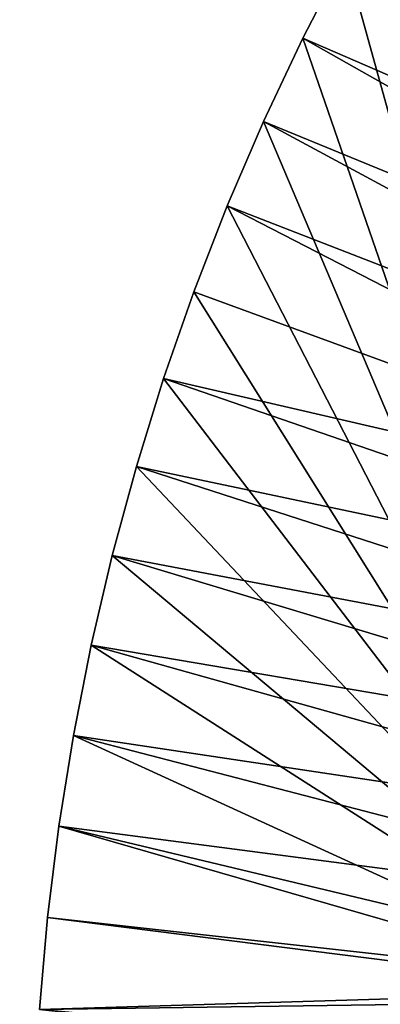
# Model space of a CAD drawing. Units: centimetres. Extents: x -25 to 25, y -21.5 to 21.5.
# Drawn here: x -23.9 to -23.6, y -18.7 to -18.1 of the extents above; entities that cross this region are included whole.
import ezdxf

# ---------------------------------------------------------------- set-up
doc = ezdxf.new("R2010")
doc.units = ezdxf.units.CM
doc.header["$LTSCALE"] = 2.54
doc.layers.get('0').update_dxf_attribs({"true_color": 0xff5454})

# ---------------------------------------------------------------- blocks, each defined once
blk = doc.blocks.new('Group13')
at = {"color": 8, "true_color": 0x818181}
mesh = blk.add_polyface(dxfattribs=at)
corners = [(63.246, 165.2641, 47.752), (-63.246, 165.2641, -47.752), (-63.246, 165.2641, 47.752)]
mesh.append_faces([[corners[k] for k in face] for face in [(0, 1, 2)]], dxfattribs={"color": 8})
mesh = blk.add_polyface(dxfattribs=at)
corners = [(63.246, 165.2641, 47.752), (63.246, 165.2641, -47.752), (-63.246, 165.2641, -47.752)]
mesh.append_faces([[corners[k] for k in face] for face in [(0, 1, 2)]], dxfattribs={"color": 8})
mesh = blk.add_polyface(dxfattribs=at)
corners = [(-63.246, 158.9141, 47.752), (-63.246, 158.9141, -47.752), (63.246, 158.9141, -47.752)]
mesh.append_faces([[corners[k] for k in face] for face in [(0, 1, 2)]], dxfattribs={"color": 8})
mesh = blk.add_polyface(dxfattribs=at)
corners = [(-63.246, 158.9141, 47.752), (63.246, 158.9141, -47.752), (63.246, 158.9141, 47.752)]
mesh.append_faces([[corners[k] for k in face] for face in [(0, 1, 2)]], dxfattribs={"color": 8})
blk = doc.blocks.new('Group16')
at = {"color": 8, "true_color": 0x818181}
mesh = blk.add_polyface(dxfattribs=at)
corners = [(-605.691, 1.641, 474.744), (-605.569, -5.471, 473.359), (-605.691, -5.471, 474.744)]
mesh.append_faces([[corners[k] for k in face] for face in [(0, 1, 2)]], dxfattribs={"color": 8})
mesh = blk.add_polyface(dxfattribs=at)
corners = [(-605.569, 1.641, 473.359), (-605.569, -5.471, 473.359), (-605.691, 1.641, 474.744)]
mesh.append_faces([[corners[k] for k in face] for face in [(0, 1, 2)]], dxfattribs={"color": 8})
mesh = blk.add_polyface(dxfattribs=at)
corners = [(-605.691, 1.641, 474.744), (-596.748, 1.641, 474.475), (-605.569, 1.641, 473.359)]
mesh.append_faces([[corners[k] for k in face] for face in [(0, 1, 2)]], dxfattribs={"color": 8})
mesh = blk.add_polyface(dxfattribs=at)
corners = [(-596.844, 1.641, 475.691), (-596.748, 1.641, 474.475), (-605.691, 1.641, 474.744)]
mesh.append_faces([[corners[k] for k in face] for face in [(0, 1, 2)]], dxfattribs={"color": 8})
mesh = blk.add_polyface(dxfattribs=at)
corners = [(-605.569, 1.641, 473.359), (-605.399, -5.471, 471.98), (-605.569, -5.471, 473.359)]
mesh.append_faces([[corners[k] for k in face] for face in [(0, 1, 2)]], dxfattribs={"color": 8})
mesh = blk.add_polyface(dxfattribs=at)
corners = [(-605.399, 1.641, 471.98), (-605.399, -5.471, 471.98), (-605.569, 1.641, 473.359)]
mesh.append_faces([[corners[k] for k in face] for face in [(0, 1, 2)]], dxfattribs={"color": 8})
mesh = blk.add_polyface(dxfattribs=at)
corners = [(-596.748, 1.641, 474.475), (-605.399, 1.641, 471.98), (-605.569, 1.641, 473.359)]
mesh.append_faces([[corners[k] for k in face] for face in [(0, 1, 2)]], dxfattribs={"color": 8})
mesh = blk.add_polyface(dxfattribs=at)
corners = [(-605.399, 1.641, 471.98), (-605.178, -5.471, 470.609), (-605.399, -5.471, 471.98)]
mesh.append_faces([[corners[k] for k in face] for face in [(0, 1, 2)]], dxfattribs={"color": 8})
mesh = blk.add_polyface(dxfattribs=at)
corners = [(-605.178, 1.641, 470.609), (-605.178, -5.471, 470.609), (-605.399, 1.641, 471.98)]
mesh.append_faces([[corners[k] for k in face] for face in [(0, 1, 2)]], dxfattribs={"color": 8})
mesh = blk.add_polyface(dxfattribs=at)
corners = [(-596.748, 1.641, 474.475), (-605.178, 1.641, 470.609), (-605.399, 1.641, 471.98)]
mesh.append_faces([[corners[k] for k in face] for face in [(0, 1, 2)]], dxfattribs={"color": 8})
mesh = blk.add_polyface(dxfattribs=at)
corners = [(-605.178, 1.641, 470.609), (-604.911, -5.471, 469.245), (-605.178, -5.471, 470.609)]
mesh.append_faces([[corners[k] for k in face] for face in [(0, 1, 2)]], dxfattribs={"color": 8})
mesh = blk.add_polyface(dxfattribs=at)
corners = [(-604.911, 1.641, 469.245), (-604.911, -5.471, 469.245), (-605.178, 1.641, 470.609)]
mesh.append_faces([[corners[k] for k in face] for face in [(0, 1, 2)]], dxfattribs={"color": 8})
mesh = blk.add_polyface(dxfattribs=at)
corners = [(-596.748, 1.641, 474.475), (-604.911, 1.641, 469.245), (-605.178, 1.641, 470.609)]
mesh.append_faces([[corners[k] for k in face] for face in [(0, 1, 2)]], dxfattribs={"color": 8})
mesh = blk.add_polyface(dxfattribs=at)
corners = [(-604.911, 1.641, 469.245), (-604.594, -5.471, 467.891), (-604.911, -5.471, 469.245)]
mesh.append_faces([[corners[k] for k in face] for face in [(0, 1, 2)]], dxfattribs={"color": 8})
mesh = blk.add_polyface(dxfattribs=at)
corners = [(-604.594, 1.641, 467.891), (-604.594, -5.471, 467.891), (-604.911, 1.641, 469.245)]
mesh.append_faces([[corners[k] for k in face] for face in [(0, 1, 2)]], dxfattribs={"color": 8})
mesh = blk.add_polyface(dxfattribs=at)
corners = [(-596.748, 1.641, 474.475), (-604.594, 1.641, 467.891), (-604.911, 1.641, 469.245)]
mesh.append_faces([[corners[k] for k in face] for face in [(0, 1, 2)]], dxfattribs={"color": 8})
mesh = blk.add_polyface(dxfattribs=at)
corners = [(-604.594, 1.641, 467.891), (-604.23, -5.471, 466.55), (-604.594, -5.471, 467.891)]
mesh.append_faces([[corners[k] for k in face] for face in [(0, 1, 2)]], dxfattribs={"color": 8})
mesh = blk.add_polyface(dxfattribs=at)
corners = [(-604.23, 1.641, 466.55), (-604.23, -5.471, 466.55), (-604.594, 1.641, 467.891)]
mesh.append_faces([[corners[k] for k in face] for face in [(0, 1, 2)]], dxfattribs={"color": 8})
mesh = blk.add_polyface(dxfattribs=at)
corners = [(-596.748, 1.641, 474.475), (-604.23, 1.641, 466.55), (-604.594, 1.641, 467.891)]
mesh.append_faces([[corners[k] for k in face] for face in [(0, 1, 2)]], dxfattribs={"color": 8})
mesh = blk.add_polyface(dxfattribs=at)
corners = [(-604.23, 1.641, 466.55), (-603.819, -5.471, 465.221), (-604.23, -5.471, 466.55)]
mesh.append_faces([[corners[k] for k in face] for face in [(0, 1, 2)]], dxfattribs={"color": 8})
mesh = blk.add_polyface(dxfattribs=at)
corners = [(-603.819, 1.641, 465.221), (-603.819, -5.471, 465.221), (-604.23, 1.641, 466.55)]
mesh.append_faces([[corners[k] for k in face] for face in [(0, 1, 2)]], dxfattribs={"color": 8})
mesh = blk.add_polyface(dxfattribs=at)
corners = [(-596.748, 1.641, 474.475), (-603.819, 1.641, 465.221), (-604.23, 1.641, 466.55)]
mesh.append_faces([[corners[k] for k in face] for face in [(0, 1, 2)]], dxfattribs={"color": 8})
mesh = blk.add_polyface(dxfattribs=at)
corners = [(-603.819, 1.641, 465.221), (-603.362, -5.471, 463.911), (-603.819, -5.471, 465.221)]
mesh.append_faces([[corners[k] for k in face] for face in [(0, 1, 2)]], dxfattribs={"color": 8})
mesh = blk.add_polyface(dxfattribs=at)
corners = [(-603.362, 1.641, 463.911), (-603.362, -5.471, 463.911), (-603.819, 1.641, 465.221)]
mesh.append_faces([[corners[k] for k in face] for face in [(0, 1, 2)]], dxfattribs={"color": 8})
mesh = blk.add_polyface(dxfattribs=at)
corners = [(-596.748, 1.641, 474.475), (-603.362, 1.641, 463.911), (-603.819, 1.641, 465.221)]
mesh.append_faces([[corners[k] for k in face] for face in [(0, 1, 2)]], dxfattribs={"color": 8})
mesh = blk.add_polyface(dxfattribs=at)
corners = [(-603.362, 1.641, 463.911), (-602.859, -5.471, 462.615), (-603.362, -5.471, 463.911)]
mesh.append_faces([[corners[k] for k in face] for face in [(0, 1, 2)]], dxfattribs={"color": 8})
mesh = blk.add_polyface(dxfattribs=at)
corners = [(-602.859, 1.641, 462.615), (-602.859, -5.471, 462.615), (-603.362, 1.641, 463.911)]
mesh.append_faces([[corners[k] for k in face] for face in [(0, 1, 2)]], dxfattribs={"color": 8})
mesh = blk.add_polyface(dxfattribs=at)
corners = [(-596.748, 1.641, 474.475), (-602.859, 1.641, 462.615), (-603.362, 1.641, 463.911)]
mesh.append_faces([[corners[k] for k in face] for face in [(0, 1, 2)]], dxfattribs={"color": 8})
mesh = blk.add_polyface(dxfattribs=at)
corners = [(-602.859, 1.641, 462.615), (-602.31, -5.471, 461.338), (-602.859, -5.471, 462.615)]
mesh.append_faces([[corners[k] for k in face] for face in [(0, 1, 2)]], dxfattribs={"color": 8})
mesh = blk.add_polyface(dxfattribs=at)
corners = [(-602.31, 1.641, 461.338), (-602.31, -5.471, 461.338), (-602.859, 1.641, 462.615)]
mesh.append_faces([[corners[k] for k in face] for face in [(0, 1, 2)]], dxfattribs={"color": 8})
mesh = blk.add_polyface(dxfattribs=at)
corners = [(-596.748, 1.641, 474.475), (-602.31, 1.641, 461.338), (-602.859, 1.641, 462.615)]
mesh.append_faces([[corners[k] for k in face] for face in [(0, 1, 2)]], dxfattribs={"color": 8})
mesh = blk.add_polyface(dxfattribs=at)
corners = [(-602.31, 1.641, 461.338), (-601.716, -5.471, 460.08), (-602.31, -5.471, 461.338)]
mesh.append_faces([[corners[k] for k in face] for face in [(0, 1, 2)]], dxfattribs={"color": 8})
mesh = blk.add_polyface(dxfattribs=at)
corners = [(-601.716, 1.641, 460.08), (-601.716, -5.471, 460.08), (-602.31, 1.641, 461.338)]
mesh.append_faces([[corners[k] for k in face] for face in [(0, 1, 2)]], dxfattribs={"color": 8})
mesh = blk.add_polyface(dxfattribs=at)
corners = [(-596.748, 1.641, 474.475), (-601.716, 1.641, 460.08), (-602.31, 1.641, 461.338)]
mesh.append_faces([[corners[k] for k in face] for face in [(0, 1, 2)]], dxfattribs={"color": 8})
mesh = blk.add_polyface(dxfattribs=at)
corners = [(-601.716, 1.641, 460.08), (-601.081, -5.471, 458.846), (-601.716, -5.471, 460.08)]
mesh.append_faces([[corners[k] for k in face] for face in [(0, 1, 2)]], dxfattribs={"color": 8})
mesh = blk.add_polyface(dxfattribs=at)
corners = [(-601.081, 1.641, 458.846), (-601.081, -5.471, 458.846), (-601.716, 1.641, 460.08)]
mesh.append_faces([[corners[k] for k in face] for face in [(0, 1, 2)]], dxfattribs={"color": 8})
mesh = blk.add_polyface(dxfattribs=at)
corners = [(-596.748, 1.641, 474.475), (-601.081, 1.641, 458.846), (-601.716, 1.641, 460.08)]
mesh.append_faces([[corners[k] for k in face] for face in [(0, 1, 2)]], dxfattribs={"color": 8})
mesh = blk.add_polyface(dxfattribs=at)
corners = [(-596.748, 1.641, 474.475), (-600.4, 1.641, 457.634), (-601.081, 1.641, 458.846)]
mesh.append_faces([[corners[k] for k in face] for face in [(0, 1, 2)]], dxfattribs={"color": 8})
mesh = blk.add_polyface(dxfattribs=at)
corners = [(-605.691, -5.471, 474.744), (-605.569, -5.471, 473.359), (-594.482, -5.471, 474.591)]
mesh.append_faces([[corners[k] for k in face] for face in [(0, 1, 2)]], dxfattribs={"color": 8})
mesh = blk.add_polyface(dxfattribs=at)
corners = [(-594.578, -5.471, 475.76), (-605.691, -5.471, 474.744), (-594.482, -5.471, 474.591)]
mesh.append_faces([[corners[k] for k in face] for face in [(0, 1, 2)]], dxfattribs={"color": 8})
mesh = blk.add_polyface(dxfattribs=at)
corners = [(-594.482, -5.471, 474.591), (-605.569, -5.471, 473.359), (-605.399, -5.471, 471.98)]
mesh.append_faces([[corners[k] for k in face] for face in [(0, 1, 2)]], dxfattribs={"color": 8})
mesh = blk.add_polyface(dxfattribs=at)
corners = [(-594.335, -5.471, 473.426), (-605.399, -5.471, 471.98), (-605.178, -5.471, 470.609)]
mesh.append_faces([[corners[k] for k in face] for face in [(0, 1, 2)]], dxfattribs={"color": 8})
mesh = blk.add_polyface(dxfattribs=at)
corners = [(-594.482, -5.471, 474.591), (-605.399, -5.471, 471.98), (-594.335, -5.471, 473.426)]
mesh.append_faces([[corners[k] for k in face] for face in [(0, 1, 2)]], dxfattribs={"color": 8})
mesh = blk.add_polyface(dxfattribs=at)
corners = [(-594.142, -5.471, 472.267), (-605.178, -5.471, 470.609), (-604.911, -5.471, 469.245)]
mesh.append_faces([[corners[k] for k in face] for face in [(0, 1, 2)]], dxfattribs={"color": 8})
mesh = blk.add_polyface(dxfattribs=at)
corners = [(-594.335, -5.471, 473.426), (-605.178, -5.471, 470.609), (-594.142, -5.471, 472.267)]
mesh.append_faces([[corners[k] for k in face] for face in [(0, 1, 2)]], dxfattribs={"color": 8})
mesh = blk.add_polyface(dxfattribs=at)
corners = [(-593.898, -5.471, 471.119), (-604.911, -5.471, 469.245), (-604.594, -5.471, 467.891)]
mesh.append_faces([[corners[k] for k in face] for face in [(0, 1, 2)]], dxfattribs={"color": 8})
mesh = blk.add_polyface(dxfattribs=at)
corners = [(-594.142, -5.471, 472.267), (-604.911, -5.471, 469.245), (-593.898, -5.471, 471.119)]
mesh.append_faces([[corners[k] for k in face] for face in [(0, 1, 2)]], dxfattribs={"color": 8})
mesh = blk.add_polyface(dxfattribs=at)
corners = [(-593.608, -5.471, 469.981), (-604.594, -5.471, 467.891), (-604.23, -5.471, 466.55)]
mesh.append_faces([[corners[k] for k in face] for face in [(0, 1, 2)]], dxfattribs={"color": 8})
mesh = blk.add_polyface(dxfattribs=at)
corners = [(-593.898, -5.471, 471.119), (-604.594, -5.471, 467.891), (-593.608, -5.471, 469.981)]
mesh.append_faces([[corners[k] for k in face] for face in [(0, 1, 2)]], dxfattribs={"color": 8})
mesh = blk.add_polyface(dxfattribs=at)
corners = [(-593.27, -5.471, 468.856), (-604.23, -5.471, 466.55), (-603.819, -5.471, 465.221)]
mesh.append_faces([[corners[k] for k in face] for face in [(0, 1, 2)]], dxfattribs={"color": 8})
mesh = blk.add_polyface(dxfattribs=at)
corners = [(-593.608, -5.471, 469.981), (-604.23, -5.471, 466.55), (-593.27, -5.471, 468.856)]
mesh.append_faces([[corners[k] for k in face] for face in [(0, 1, 2)]], dxfattribs={"color": 8})
mesh = blk.add_polyface(dxfattribs=at)
corners = [(-592.887, -5.471, 467.749), (-603.819, -5.471, 465.221), (-603.362, -5.471, 463.911)]
mesh.append_faces([[corners[k] for k in face] for face in [(0, 1, 2)]], dxfattribs={"color": 8})
mesh = blk.add_polyface(dxfattribs=at)
corners = [(-593.27, -5.471, 468.856), (-603.819, -5.471, 465.221), (-592.887, -5.471, 467.749)]
mesh.append_faces([[corners[k] for k in face] for face in [(0, 1, 2)]], dxfattribs={"color": 8})
mesh = blk.add_polyface(dxfattribs=at)
corners = [(-592.887, -5.471, 467.749), (-603.362, -5.471, 463.911), (-602.859, -5.471, 462.615)]
mesh.append_faces([[corners[k] for k in face] for face in [(0, 1, 2)]], dxfattribs={"color": 8})
mesh = blk.add_polyface(dxfattribs=at)
corners = [(-592.458, -5.471, 466.654), (-602.859, -5.471, 462.615), (-602.31, -5.471, 461.338)]
mesh.append_faces([[corners[k] for k in face] for face in [(0, 1, 2)]], dxfattribs={"color": 8})
mesh = blk.add_polyface(dxfattribs=at)
corners = [(-592.887, -5.471, 467.749), (-602.859, -5.471, 462.615), (-592.458, -5.471, 466.654)]
mesh.append_faces([[corners[k] for k in face] for face in [(0, 1, 2)]], dxfattribs={"color": 8})
mesh = blk.add_polyface(dxfattribs=at)
corners = [(-591.985, -5.471, 465.582), (-602.31, -5.471, 461.338), (-601.716, -5.471, 460.08)]
mesh.append_faces([[corners[k] for k in face] for face in [(0, 1, 2)]], dxfattribs={"color": 8})
mesh = blk.add_polyface(dxfattribs=at)
corners = [(-592.458, -5.471, 466.654), (-602.31, -5.471, 461.338), (-591.985, -5.471, 465.582)]
mesh.append_faces([[corners[k] for k in face] for face in [(0, 1, 2)]], dxfattribs={"color": 8})
mesh = blk.add_polyface(dxfattribs=at)
corners = [(-591.464, -5.471, 464.528), (-601.716, -5.471, 460.08), (-601.081, -5.471, 458.846)]
mesh.append_faces([[corners[k] for k in face] for face in [(0, 1, 2)]], dxfattribs={"color": 8})
mesh = blk.add_polyface(dxfattribs=at)
corners = [(-591.985, -5.471, 465.582), (-601.716, -5.471, 460.08), (-591.464, -5.471, 464.528)]
mesh.append_faces([[corners[k] for k in face] for face in [(0, 1, 2)]], dxfattribs={"color": 8})
mesh = blk.add_polyface(dxfattribs=at)
corners = [(-590.903, -5.471, 463.497), (-601.081, -5.471, 458.846), (-600.4, -5.471, 457.634)]
mesh.append_faces([[corners[k] for k in face] for face in [(0, 1, 2)]], dxfattribs={"color": 8})
mesh = blk.add_polyface(dxfattribs=at)
corners = [(-591.464, -5.471, 464.528), (-601.081, -5.471, 458.846), (-590.903, -5.471, 463.497)]
mesh.append_faces([[corners[k] for k in face] for face in [(0, 1, 2)]], dxfattribs={"color": 8})

msp = doc.modelspace()

# ---------------------------------------------------------------- block references
at = {"color": 0, "extrusion": (0, -1, -4.37114e-08)}
for name, xscale, yscale, zscale in [('Group13', 0.3937009871006012, 0.3937009871006012, 0.3937009871006012), ('Group16', 0.03937009871006012, 0.03937009871006012, 0.03937009871006012)]:
    msp.add_blockref(name, (0, 0), dxfattribs=dict(at, xscale=xscale, yscale=yscale, zscale=zscale))

doc.saveas('drawing.dxf')
